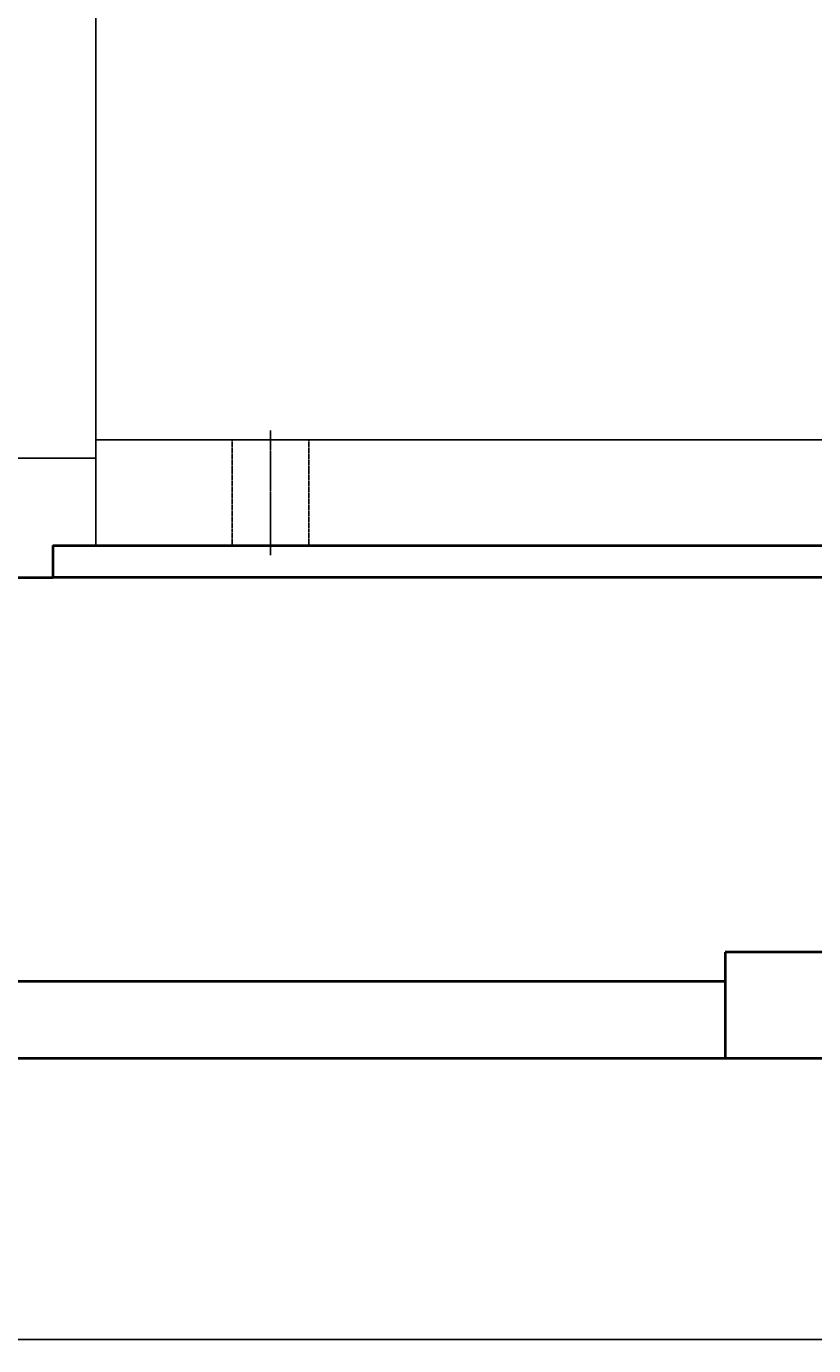
# Model space of a CAD drawing. Units: millimetres. Extents: x 47684 to 50487, y -19017 to -17019.
# Drawn here: x 48825 to 49070, y -17923 to -17512 of the extents above; entities that cross this region are included whole.
import ezdxf

# ---------------------------------------------------------------- set-up
doc = ezdxf.new("R2010")
doc.units = ezdxf.units.MM
doc.linetypes.add('YSYWPCG_CENTER', pattern=[0.7, 0.5, -0.1, 0, -0.1])
doc.linetypes.add('YSYWPCG_HIDDEN', pattern=[0.375, 0.25, -0.125])
doc.layers.add('YSYWPCG_CENTER', color=4, linetype='YSYWPCG_CENTER')
doc.layers.add('YSYWPCG_HIDDEN', color=3, linetype='YSYWPCG_HIDDEN')
doc.layers.add('粗实线', color=7, linetype='Continuous', lineweight=40)
doc.layers.add('细实线', color=1, linetype='Continuous', lineweight=13)
doc.styles.get("Standard").update_dxf_attribs({"font": 'txt.shx', "height": 16, "bigfont": 'gbcbig.shx'})
doc.dimstyles.new('ISO-25', dxfattribs={"dimtxt": 2.5, "dimasz": 6, "dimexe": 1.25, "dimexo": 0.625, "dimtad": 1, "dimtxsty": 'Standard', "dimcen": 2.5, "dimadec": 0, "dimazin": 0, "dimtfac": 1, "dimtmove": 0, "dimatfit": 3, "dimfxl": 0, "dimarcsym": 0})

# ---------------------------------------------------------------- blocks, each defined once
blk = doc.blocks.new('*D15')
at = {"layer": 'Defpoints', "color": 0, "transparency": 16777216}
for p in [(58997.67, -7736.68), (60465.68, -7736.68), (60465.68, -7824.57)]:
    blk.add_point(p, dxfattribs=at)
at = {"layer": '细实线', "color": 0, "lineweight": -2, "transparency": 16777216}
for p, q in [((58997.67, -7737.3), (58997.67, -7825.82)), ((60465.68, -7737.3), (60465.68, -7825.82)), ((59003.67, -7824.57), (60459.68, -7824.57))]:
    blk.add_line(p, q, dxfattribs=at)
at = {"layer": '细实线', "color": 0, "transparency": 16777216}
for points in [[(59003.67, -7823.57), (59003.67, -7825.57), (58997.67, -7824.57)], [(60459.68, -7823.57), (60459.68, -7825.57), (60465.68, -7824.57)]]:
    blk.add_solid(points, dxfattribs=at)
at = {"layer": '细实线', "color": 0, "transparency": 16777216, "insert": (59731.67, -7815.95), "char_height": 16, "attachment_point": 5}
blk.add_mtext('1468', dxfattribs=at)

msp = doc.modelspace()

# ---------------------------------------------------------------- linework, layer by layer
for p, q in [((48846.296, -17176.216), (48846.296, -17673.716)), ((49304.296, -17640.716), (48846.296, -17640.716)), ((48816.346, -17646.466), (48846.296, -17646.466)), ((48833.796, -17673.716), (49325.296, -17673.716)), ((48846.296, -17673.716), (49304.296, -17673.716))]:
    msp.add_line(p, q)
at = {"layer": 'YSYWPCG_CENTER'}
msp.add_line((48900.796, -17676.716), (48900.796, -17637.716), dxfattribs=at)
at = {"layer": 'YSYWPCG_HIDDEN'}
for p, q in [((48888.796, -17673.716), (48888.796, -17640.716)), ((48912.796, -17673.716), (48912.796, -17640.716))]:
    msp.add_line(p, q, dxfattribs=at)
at = {"layer": '粗实线'}
for p, q in [((48832.791, -17673.715), (48840.806, -17673.715)), ((48832.791, -17673.715), (48832.791, -17683.717)), ((48840.806, -17673.715), (49307.794, -17673.715)), ((48626.158, -17683.717), (48832.791, -17683.717)), ((49218.113, -17683.715), (48832.791, -17683.717)), ((49182.794, -17800.715), (49042.794, -17800.715)), ((49042.794, -17800.715), (49042.794, -17833.715)), ((48214.792, -17809.715), (49042.794, -17809.715)), ((47894.792, -17833.715), (49362.793, -17833.715))]:
    msp.add_line(p, q, dxfattribs=at)

# ---------------------------------------------------------------- dimensions: what is measured, and where the dimension line sits
at = {"layer": '细实线'}
dim = msp.add_linear_dim(base=(49362.793, -17921.61), p1=(47894.792, -17833.715), p2=(49362.793, -17833.715), dimstyle='ISO-25', dxfattribs=at)
dim.commit()
dim.dimension.update_dxf_attribs({"geometry": '*D15', "text_midpoint": (48628.793, -17912.985), "insert": (-11102.882, -10097.038)})

doc.saveas('drawing.dxf')
